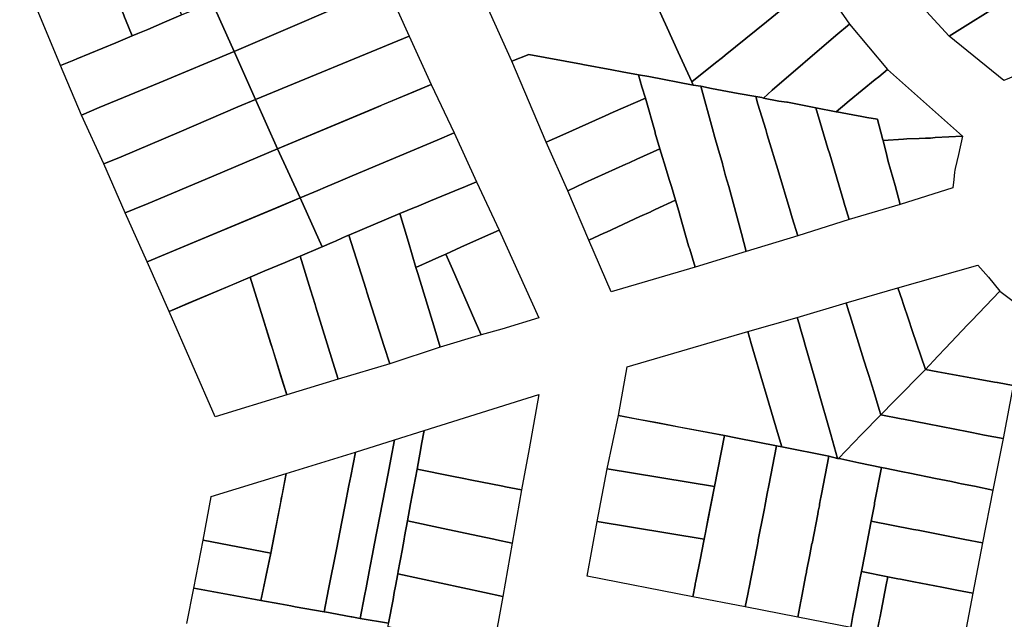
# Model space of a CAD drawing. Units: inches. Extents: x -74.186 to -74.029, y 4.469 to 4.742.
# Drawn here: x -74.071 to -74.07, y 4.646 to 4.647 of the extents above; entities that cross this region are included whole.
import ezdxf

# ---------------------------------------------------------------- set-up
doc = ezdxf.new("R2010")
doc.units = ezdxf.units.IN
doc.header["$MEASUREMENT"] = 0
doc.layers.add('PSIC_UPZ', color=254, linetype='Continuous', true_color=0xfaf7cd)

msp = doc.modelspace()

# ---------------------------------------------------------------- linework, layer by layer
at = {"layer": 'PSIC_UPZ'}
for points in [[(-74.0710987, 4.64723), (-74.0711077, 4.6472262), (-74.0711191, 4.6472539), (-74.0711207, 4.6472577), (-74.0711222, 4.6472613), (-74.0711356, 4.647294), (-74.0711646, 4.6473644), (-74.0711761, 4.6473925), (-74.0710932, 4.6474268), (-74.0710817, 4.6473988), (-74.0710816, 4.6473988), (-74.0710423, 4.6473037), (-74.0710349, 4.6472857), (-74.0710248, 4.6472614), (-74.071026, 4.6472609), (-74.0710538, 4.6472491), (-74.0710816, 4.6472372)], [(-74.0696629, 4.6474081), (-74.0696558, 4.6473755), (-74.069639, 4.647286), (-74.0697356, 4.6472257), (-74.0698119, 4.6473092)], [(-74.0712061, 4.6471857), (-74.0712284, 4.6471765), (-74.0712969, 4.647341), (-74.0711761, 4.6473925), (-74.0711646, 4.6473644), (-74.0711356, 4.647294), (-74.0711222, 4.6472613), (-74.0711207, 4.6472577), (-74.0711191, 4.6472539), (-74.0711077, 4.6472262), (-74.0711354, 4.6472148), (-74.0712007, 4.6471879), (-74.0712008, 4.6471878)], [(-74.070859, 4.6473309), (-74.0707167, 4.6473906), (-74.0706807, 4.6473101), (-74.0709365, 4.6471999), (-74.0709735, 4.6472822), (-74.0709419, 4.6472957)], [(-74.0701909, 4.6471991), (-74.0701681, 4.647149), (-74.0701654, 4.6471435), (-74.0702401, 4.6471579), (-74.0702572, 4.6471608), (-74.070285, 4.6471656), (-74.0703021, 4.6471693), (-74.0703507, 4.647178), (-74.0703534, 4.6471789), (-74.0704415, 4.6471952), (-74.0704704, 4.6471837), (-74.0705145, 4.6472818), (-74.0704946, 4.6472916), (-74.0704864, 4.6472951), (-74.0703814, 4.6473428), (-74.0703606, 4.6473517), (-74.0703543, 4.6473552), (-74.0702782, 4.6473897), (-74.0702729, 4.6473797), (-74.070265, 4.6473615), (-74.0702271, 4.6472789), (-74.0702095, 4.6472399), (-74.0702095, 4.6472398)], [(-74.0699546, 4.6473203), (-74.0699782, 4.6473016), (-74.0699783, 4.6473016), (-74.0699809, 4.6472998), (-74.0700182, 4.6472695), (-74.0700182, 4.6472695), (-74.0700427, 4.6472498), (-74.0701118, 4.6471936), (-74.0701118, 4.6471936), (-74.0701163, 4.6471901), (-74.0701163, 4.64719), (-74.0701281, 4.6471811), (-74.0701681, 4.647149), (-74.0701909, 4.6471991), (-74.0702095, 4.6472398), (-74.0702095, 4.6472399), (-74.0702271, 4.6472789), (-74.0701972, 4.6472948), (-74.0701202, 4.6473347), (-74.0701157, 4.6473374), (-74.0700287, 4.6473835), (-74.0700242, 4.6473852), (-74.0700016, 4.6473977), (-74.0699546, 4.6473204)], [(-74.0706807, 4.6473101), (-74.0706429, 4.647226), (-74.0709005, 4.6471194), (-74.0709365, 4.6471999)], [(-74.0711635, 4.6471057), (-74.0711933, 4.6470933), (-74.0712284, 4.6471765), (-74.0712061, 4.6471857), (-74.0712008, 4.6471878), (-74.0712007, 4.6471879), (-74.0711354, 4.6472148), (-74.0711077, 4.6472262), (-74.0710987, 4.64723), (-74.0710816, 4.6472372), (-74.0710538, 4.6472491), (-74.071026, 4.6472609), (-74.0710248, 4.6472614), (-74.0709735, 4.6472822), (-74.0709365, 4.6471999), (-74.0710627, 4.6471475), (-74.0710628, 4.6471475), (-74.0711634, 4.6471057)], [(-74.069639, 4.647286), (-74.0695247, 4.6472612), (-74.0695366, 4.6471981), (-74.0695366, 4.6471979), (-74.0695798, 4.6471891), (-74.069612, 4.6471642), (-74.0696124, 4.6471639), (-74.0696439, 4.6471513), (-74.0697356, 4.6472257)], [(-74.0699181, 4.6471048), (-74.0699253, 4.6470986), (-74.0699257, 4.6470986), (-74.0699595, 4.6471052), (-74.0700074, 4.6471147), (-74.0700081, 4.6471148), (-74.0700216, 4.6471167), (-74.0700216, 4.6471167), (-74.0700476, 4.6471215), (-74.0700331, 4.6471349), (-74.0699262, 4.6472266), (-74.0699258, 4.6472269), (-74.0699031, 4.6472457), (-74.069839, 4.64717), (-74.0698536, 4.6471575), (-74.0698599, 4.647153), (-74.0699035, 4.6471173), (-74.0699107, 4.6471111), (-74.0699108, 4.6471111), (-74.0699108, 4.647111), (-74.0699117, 4.6471102)], [(-74.0706429, 4.647226), (-74.0706059, 4.6471446), (-74.0708636, 4.6470363), (-74.0709005, 4.6471194)], [(-74.0711265, 4.6470233), (-74.0711555, 4.647011), (-74.0711933, 4.6470933), (-74.0711635, 4.6471057), (-74.0711634, 4.6471057), (-74.0710628, 4.6471475), (-74.0710627, 4.6471475), (-74.0709365, 4.6471999), (-74.0709005, 4.6471194), (-74.0709303, 4.6471068), (-74.0710292, 4.6470647)], [(-74.0704704, 4.6471837), (-74.0704415, 4.6471952), (-74.0703534, 4.6471789), (-74.0703507, 4.647178), (-74.0703021, 4.6471693), (-74.070285, 4.6471656), (-74.0702572, 4.6471608), (-74.070252, 4.6471408), (-74.0702458, 4.6471218), (-74.0703001, 4.6470979), (-74.0703137, 4.6470917), (-74.0703843, 4.6470599), (-74.0704124, 4.6470475)], [(-74.0700764, 4.6468642), (-74.0701623, 4.6468379), (-74.070171, 4.6468679), (-74.0701719, 4.6468688), (-74.0701732, 4.6468735), (-74.0701875, 4.6469232), (-74.0701899, 4.6469315), (-74.0701953, 4.6469504), (-74.0702022, 4.6469731), (-74.0702053, 4.6469832), (-74.0702144, 4.6470132), (-74.0702171, 4.647022), (-74.0702215, 4.6470365), (-74.0702293, 4.6470628), (-74.0702293, 4.6470646), (-74.0702458, 4.6471218), (-74.070252, 4.6471408), (-74.0702572, 4.6471608), (-74.0702401, 4.6471579), (-74.0701654, 4.6471435), (-74.0701528, 4.6471416), (-74.070133, 4.64707), (-74.070129, 4.6470556), (-74.0701242, 4.6470382), (-74.0701166, 4.6470119), (-74.0701163, 4.647011), (-74.0701111, 4.6469911), (-74.0701059, 4.646973), (-74.0700842, 4.6468941)], [(-74.0697592, 4.6470553), (-74.0697672, 4.6470544), (-74.0697753, 4.6470545), (-74.0697862, 4.6470537), (-74.0698069, 4.647053), (-74.0698124, 4.6470527), (-74.0698466, 4.6470507), (-74.0698474, 4.6470535), (-74.0698476, 4.6470541), (-74.0698561, 4.647086), (-74.0698561, 4.6470861), (-74.0698562, 4.6470861), (-74.0698741, 4.647089), (-74.0698822, 4.6470909), (-74.0698974, 4.6470938), (-74.0698975, 4.6470938), (-74.0699242, 4.6470984), (-74.0699253, 4.6470986), (-74.0699181, 4.6471048), (-74.0699117, 4.6471102), (-74.0699108, 4.647111), (-74.0699108, 4.6471111), (-74.0699107, 4.6471111), (-74.0699035, 4.6471173), (-74.0698599, 4.647153), (-74.0698536, 4.6471575), (-74.069839, 4.64717), (-74.0697131, 4.6470575), (-74.0697591, 4.6470553)], [(-74.0707959, 4.6469666), (-74.0708258, 4.646954), (-74.0708636, 4.6470363), (-74.0707735, 4.6470741), (-74.0707095, 4.6471011), (-74.0706897, 4.6471094), (-74.070689, 4.6471097), (-74.070635, 4.6471324), (-74.0706059, 4.6471446), (-74.0705672, 4.6470633), (-74.0705955, 4.6470513), (-74.0705955, 4.6470513), (-74.0707383, 4.646991), (-74.0707581, 4.6469826), (-74.0707834, 4.6469719)], [(-74.0699896, 4.6468904), (-74.0700764, 4.6468642), (-74.0700842, 4.6468941), (-74.0701059, 4.646973), (-74.0701111, 4.6469911), (-74.0701163, 4.647011), (-74.0701166, 4.6470119), (-74.0701242, 4.6470382), (-74.070129, 4.6470556), (-74.070133, 4.64707), (-74.0701528, 4.6471416), (-74.0701349, 4.6471378), (-74.0700899, 4.6471292), (-74.0700602, 4.6471244), (-74.0700568, 4.6471117), (-74.0700437, 4.6470691), (-74.0700411, 4.64706), (-74.0700411, 4.64706), (-74.0700324, 4.647031), (-74.0700306, 4.6470255), (-74.0700236, 4.647002), (-74.0700027, 4.6469321), (-74.0699992, 4.6469203)], [(-74.0702215, 4.6470365), (-74.0702604, 4.6470189), (-74.0702722, 4.6470136), (-74.0702732, 4.6470131), (-74.0702785, 4.6470109), (-74.0703482, 4.6469791), (-74.0703763, 4.6469658), (-74.0704124, 4.6470475), (-74.0703843, 4.6470599), (-74.0703137, 4.6470917), (-74.0703001, 4.6470979), (-74.0702458, 4.6471218), (-74.0702293, 4.6470646), (-74.0702293, 4.6470628)], [(-74.0699038, 4.6469175), (-74.0699896, 4.6468904), (-74.0699992, 4.6469203), (-74.0700027, 4.6469321), (-74.0700236, 4.647002), (-74.0700306, 4.6470255), (-74.0700324, 4.647031), (-74.0700411, 4.64706), (-74.0700411, 4.64706), (-74.0700437, 4.6470691), (-74.0700568, 4.6471117), (-74.0700602, 4.6471244), (-74.0700504, 4.6471225), (-74.0700503, 4.6471225), (-74.0700476, 4.6471215), (-74.0700216, 4.6471167), (-74.0700216, 4.6471167), (-74.0700081, 4.6471148), (-74.0700074, 4.6471147), (-74.0699595, 4.6471052), (-74.0699395, 4.6470372), (-74.0699395, 4.6470372), (-74.069936, 4.6470273), (-74.069936, 4.6470273), (-74.0699125, 4.6469475), (-74.0699125, 4.6469466)], [(-74.0710897, 4.6469413), (-74.0711195, 4.6469288), (-74.0711555, 4.647011), (-74.0711265, 4.6470233), (-74.0710292, 4.6470647), (-74.0709303, 4.6471068), (-74.0709005, 4.6471194), (-74.0708636, 4.6470363), (-74.0709706, 4.6469913), (-74.0710852, 4.6469432)], [(-74.0698179, 4.6469429), (-74.0699038, 4.6469175), (-74.0699125, 4.6469466), (-74.0699125, 4.6469475), (-74.069936, 4.6470273), (-74.069936, 4.6470273), (-74.0699395, 4.6470372), (-74.0699395, 4.6470372), (-74.0699595, 4.6471052), (-74.0699257, 4.6470986), (-74.0699253, 4.6470986), (-74.0699242, 4.6470984), (-74.0698975, 4.6470938), (-74.0698974, 4.6470938), (-74.0698822, 4.6470909), (-74.0698741, 4.647089), (-74.0698562, 4.6470861), (-74.0698561, 4.6470861), (-74.0698561, 4.647086), (-74.0698476, 4.6470541), (-74.0698474, 4.6470535), (-74.0698466, 4.6470507), (-74.0698405, 4.6470254), (-74.0698379, 4.6470154), (-74.0698266, 4.6469746)], [(-74.0707719, 4.6468792), (-74.0707889, 4.6468717), (-74.0708258, 4.646954), (-74.0707959, 4.6469666), (-74.0707834, 4.6469719), (-74.0707581, 4.6469826), (-74.0707383, 4.646991), (-74.0705955, 4.6470513), (-74.0705955, 4.6470513), (-74.0705672, 4.6470633), (-74.0705294, 4.646981), (-74.0705518, 4.6469717), (-74.0705563, 4.6469699), (-74.0705563, 4.6469699), (-74.0706067, 4.646949), (-74.0706306, 4.6469392), (-74.0706339, 4.6469378), (-74.0706583, 4.6469277), (-74.0707438, 4.6468916), (-74.0707486, 4.6468895), (-74.0707496, 4.646889), (-74.0707549, 4.6468867), (-74.0707664, 4.6468816)], [(-74.0697131, 4.6470575), (-74.0697201, 4.6470268), (-74.0697254, 4.6470034), (-74.0697259, 4.6470005), (-74.0697264, 4.6469971), (-74.0697277, 4.6469852), (-74.0697293, 4.6469711), (-74.0697293, 4.6469709), (-74.0697293, 4.6469709), (-74.0698179, 4.6469429), (-74.0698266, 4.6469746), (-74.0698379, 4.6470154), (-74.0698405, 4.6470254), (-74.0698466, 4.6470507), (-74.0698124, 4.6470527), (-74.0698069, 4.647053), (-74.0697862, 4.6470537), (-74.0697753, 4.6470545), (-74.0697672, 4.6470544), (-74.0697592, 4.6470553), (-74.0697591, 4.6470553)], [(-74.0708258, 4.646954), (-74.0710826, 4.6468465), (-74.0711195, 4.6469288), (-74.0710897, 4.6469413), (-74.0710852, 4.6469432), (-74.0709706, 4.6469913), (-74.0708636, 4.6470363)], [(-74.0703157, 4.6468947), (-74.0703411, 4.6468832), (-74.0703763, 4.6469658), (-74.0703482, 4.6469791), (-74.0702785, 4.6470109), (-74.0702732, 4.6470131), (-74.0702722, 4.6470136), (-74.0702604, 4.6470189), (-74.0702215, 4.6470365), (-74.0702171, 4.647022), (-74.0702144, 4.6470132), (-74.0702053, 4.6469832), (-74.0702022, 4.6469731), (-74.0701953, 4.6469504), (-74.0702297, 4.6469343), (-74.0702362, 4.6469313), (-74.070237, 4.6469309), (-74.0702551, 4.646923), (-74.0703112, 4.6468964), (-74.0703157, 4.6468947)], [(-74.0706043, 4.6468494), (-74.0706313, 4.6468373), (-74.0706439, 4.6468798), (-74.0706583, 4.6469277), (-74.0706339, 4.6469378), (-74.0706306, 4.6469392), (-74.0706067, 4.646949), (-74.0705563, 4.6469699), (-74.0705563, 4.6469699), (-74.0705518, 4.6469717), (-74.0705294, 4.646981), (-74.0704914, 4.6469), (-74.0705197, 4.6468874), (-74.0705557, 4.6468712), (-74.0705811, 4.6468598), (-74.0705926, 4.6468547)], [(-74.0710148, 4.6467764), (-74.0710457, 4.6467633), (-74.0710826, 4.6468465), (-74.071052, 4.6468593), (-74.0708609, 4.6469393), (-74.0708258, 4.646954), (-74.0707889, 4.6468717), (-74.0707916, 4.6468706), (-74.0708258, 4.6468564), (-74.0708285, 4.6468553), (-74.0708511, 4.6468457), (-74.0708851, 4.6468314), (-74.0709096, 4.6468211), (-74.0709099, 4.646821), (-74.0709413, 4.6468077)], [(-74.0701623, 4.6468379), (-74.0703032, 4.646796), (-74.0703411, 4.6468832), (-74.0703157, 4.6468947), (-74.0703157, 4.6468947), (-74.0703112, 4.6468964), (-74.0702551, 4.646923), (-74.070237, 4.6469309), (-74.0702362, 4.6469313), (-74.0702297, 4.6469343), (-74.0701953, 4.6469504), (-74.0701899, 4.6469315), (-74.0701875, 4.6469232), (-74.0701732, 4.6468735), (-74.0701719, 4.6468688), (-74.070171, 4.6468679)], [(-74.0705908, 4.6467035), (-74.0706754, 4.6466755), (-74.0706846, 4.6467044), (-74.0707135, 4.6467957), (-74.070715, 4.6468003), (-74.0707438, 4.6468916), (-74.0706583, 4.6469277), (-74.0706439, 4.6468798), (-74.0706313, 4.6468373), (-74.0706282, 4.6468271), (-74.0705998, 4.6467334)], [(-74.0706754, 4.6466755), (-74.0707619, 4.6466493), (-74.0707709, 4.6466783), (-74.0707994, 4.6467706), (-74.0708007, 4.646775), (-74.0708083, 4.6467996), (-74.0708258, 4.6468564), (-74.0707916, 4.6468706), (-74.0707889, 4.6468717), (-74.0707719, 4.6468792), (-74.0707664, 4.6468816), (-74.0707549, 4.6468867), (-74.0707496, 4.646889), (-74.0707486, 4.6468895), (-74.0707438, 4.6468916), (-74.070715, 4.6468003), (-74.0707135, 4.6467957), (-74.0706846, 4.6467044)], [(-74.0704868, 4.6467337), (-74.0705217, 4.6467241), (-74.0705323, 4.6467482), (-74.0705699, 4.6468343), (-74.0705811, 4.6468598), (-74.0705557, 4.6468712), (-74.0705197, 4.6468874), (-74.0704914, 4.6469), (-74.070425, 4.6467523)], [(-74.0705217, 4.6467241), (-74.0705908, 4.6467035), (-74.0705998, 4.6467334), (-74.0706282, 4.6468271), (-74.0706313, 4.6468373), (-74.0706043, 4.6468494), (-74.0705926, 4.6468547), (-74.0705811, 4.6468598), (-74.0705699, 4.6468343), (-74.0705323, 4.6467482)], [(-74.0707619, 4.6466493), (-74.0708484, 4.6466231), (-74.0708577, 4.6466531), (-74.0708719, 4.6466991), (-74.0708755, 4.6467108), (-74.0708884, 4.6467523), (-74.0709096, 4.6468211), (-74.0708851, 4.6468314), (-74.0708511, 4.6468457), (-74.0708285, 4.6468553), (-74.0708258, 4.6468564), (-74.0708083, 4.6467996), (-74.0708007, 4.646775), (-74.0707994, 4.6467706), (-74.0707709, 4.6466783)], [(-74.0697546, 4.6466879), (-74.0697756, 4.6466658), (-74.0697976, 4.6467311), (-74.0697983, 4.646733), (-74.0698035, 4.6467484), (-74.069813, 4.6467766), (-74.0698148, 4.646782), (-74.0698218, 4.6468028), (-74.0696872, 4.6468411), (-74.0696872, 4.6468411), (-74.0696694, 4.6468211), (-74.0696507, 4.6467974), (-74.0696979, 4.6467477), (-74.0697035, 4.6467418), (-74.0697046, 4.6467406), (-74.0697417, 4.6467016)], [(-74.0710457, 4.6467633), (-74.0709096, 4.6468211), (-74.0708484, 4.6466231), (-74.0709683, 4.6465861)], [(-74.0698282, 4.6466123), (-74.0698503, 4.6465898), (-74.069853, 4.6465984), (-74.0698624, 4.6466288), (-74.0698707, 4.6466556), (-74.0698734, 4.6466641), (-74.0698787, 4.6466812), (-74.0699018, 4.6467557), (-74.0699018, 4.6467558), (-74.0699045, 4.6467644), (-74.0699086, 4.6467776), (-74.0698218, 4.6468028), (-74.0698148, 4.646782), (-74.069813, 4.6467766), (-74.0698035, 4.6467484), (-74.0697983, 4.646733), (-74.0697976, 4.6467311), (-74.0697756, 4.6466658), (-74.0697756, 4.6466658)], [(-74.0696042, 4.6467661), (-74.0696281, 4.6466389), (-74.0696542, 4.6466437), (-74.069655, 4.6466438), (-74.0696595, 4.6466446), (-74.069687, 4.6466497), (-74.0697549, 4.6466621), (-74.0697755, 4.6466658), (-74.0697756, 4.6466658), (-74.0697546, 4.6466879), (-74.0697417, 4.6467016), (-74.0697046, 4.6467406), (-74.0697035, 4.6467418), (-74.0696979, 4.6467477), (-74.0696507, 4.6467974), (-74.0696284, 4.6467808), (-74.0696275, 4.6467804), (-74.0696266, 4.6467799)], [(-74.0698827, 4.6465563), (-74.0699214, 4.6465165), (-74.0699232, 4.6465165), (-74.0699346, 4.6465564), (-74.0699391, 4.6465721), (-74.0699519, 4.646617), (-74.0699615, 4.6466507), (-74.0699776, 4.6467069), (-74.06998, 4.6467152), (-74.0699826, 4.6467243), (-74.0699853, 4.6467339), (-74.0699854, 4.6467339), (-74.0699878, 4.6467426), (-74.0699909, 4.6467532), (-74.0699086, 4.6467776), (-74.0699045, 4.6467644), (-74.0699018, 4.6467558), (-74.0699018, 4.6467557), (-74.0698787, 4.6466812), (-74.0698734, 4.6466641), (-74.0698707, 4.6466556), (-74.0698624, 4.6466288), (-74.069853, 4.6465984), (-74.0698503, 4.6465898)], [(-74.0699346, 4.6465564), (-74.0699232, 4.6465165), (-74.0699375, 4.6465203), (-74.0700167, 4.6465356), (-74.0700239, 4.64656), (-74.0700413, 4.646619), (-74.0700624, 4.6466904), (-74.0700652, 4.6466997), (-74.0700652, 4.6466998), (-74.0700681, 4.6467097), (-74.070074, 4.6467297), (-74.0699909, 4.6467532), (-74.0699878, 4.6467426), (-74.0699854, 4.6467339), (-74.0699853, 4.6467339), (-74.0699826, 4.6467243), (-74.06998, 4.6467152), (-74.0699776, 4.6467069), (-74.0699615, 4.6466507), (-74.0699519, 4.646617), (-74.0699391, 4.6465721)], [(-74.0700239, 4.64656), (-74.0700167, 4.6465356), (-74.0700256, 4.6465375), (-74.070057, 4.6465437), (-74.070094, 4.646551), (-74.0701128, 4.6465547), (-74.0701893, 4.6465691), (-74.0702, 4.6465712), (-74.0702252, 4.6465759), (-74.0702603, 4.6465825), (-74.0702909, 4.6465883), (-74.0702765, 4.6466704), (-74.070074, 4.6467297), (-74.0700681, 4.6467097), (-74.0700652, 4.6466998), (-74.0700652, 4.6466997), (-74.0700624, 4.6466904), (-74.0700413, 4.646619)], [(-74.0696281, 4.6466389), (-74.0696451, 4.6465501), (-74.069676, 4.6465556), (-74.0696976, 4.6465599), (-74.0697029, 4.6465609), (-74.0697719, 4.6465744), (-74.0698125, 4.6465824), (-74.0698161, 4.6465831), (-74.0698503, 4.6465898), (-74.0698282, 4.6466123), (-74.0697756, 4.6466658), (-74.0697756, 4.6466658), (-74.0697755, 4.6466658), (-74.0697549, 4.6466621), (-74.069687, 4.6466497), (-74.0696595, 4.6466446), (-74.069655, 4.6466438), (-74.0696542, 4.6466437)], [(-74.070441, 4.6465323), (-74.0704537, 4.6464636), (-74.0704807, 4.6464689), (-74.0704807, 4.6464689), (-74.0704852, 4.6464698), (-74.0705402, 4.6464806), (-74.0705509, 4.6464827), (-74.0705708, 4.6464866), (-74.0706293, 4.6464981), (-74.0706275, 4.646508), (-74.070623, 4.6465333), (-74.0706221, 4.6465405), (-74.0706176, 4.6465631), (-74.0704247, 4.6466236)], [(-74.0701128, 4.6465547), (-74.07013, 4.646469), (-74.0703099, 4.646499), (-74.0702909, 4.6465883)], [(-74.0696451, 4.6465501), (-74.0696622, 4.6464633), (-74.0696929, 4.6464695), (-74.0697147, 4.6464739), (-74.06972, 4.646475), (-74.0697317, 4.6464774), (-74.0697587, 4.6464828), (-74.0698016, 4.6464915), (-74.0698136, 4.6464939), (-74.0698325, 4.6464978), (-74.0698405, 4.6464994), (-74.0698495, 4.6465012), (-74.0698871, 4.6465092), (-74.0698923, 4.6465103), (-74.0699178, 4.6465157), (-74.0699214, 4.6465165), (-74.0698827, 4.6465563), (-74.0698503, 4.6465898), (-74.0698161, 4.6465831), (-74.0698125, 4.6465824), (-74.0697719, 4.6465744), (-74.0697029, 4.6465609), (-74.0696976, 4.6465599), (-74.069676, 4.6465556)], [(-74.0706698, 4.6462795), (-74.0706772, 4.6462396), (-74.070725, 4.6462477), (-74.0707177, 4.6462856), (-74.070715, 4.6462992), (-74.0707098, 4.6463264), (-74.0707081, 4.6463354), (-74.0707042, 4.6463553), (-74.0707013, 4.6463706), (-74.0706781, 4.6464908), (-74.0706734, 4.6465153), (-74.0706671, 4.6465478), (-74.0706176, 4.6465631), (-74.0706221, 4.6465405), (-74.070623, 4.6465333), (-74.0706275, 4.646508), (-74.0706293, 4.6464981), (-74.0706347, 4.6464692), (-74.0706402, 4.6464402), (-74.0706456, 4.6464113), (-74.0706504, 4.6463852), (-74.0706512, 4.6463806), (-74.0706547, 4.6463616), (-74.0706574, 4.6463471), (-74.0706584, 4.6463417), (-74.070661, 4.6463272), (-74.0706619, 4.6463227), (-74.0706657, 4.646302), (-74.0706677, 4.6462912)], [(-74.0707177, 4.6462856), (-74.070725, 4.6462477), (-74.0707392, 4.6462503), (-74.0707402, 4.6462505), (-74.0707845, 4.6462585), (-74.0707853, 4.6462586), (-74.0707779, 4.6462965), (-74.0707648, 4.6463635), (-74.0707558, 4.6464097), (-74.0707502, 4.6464385), (-74.0707438, 4.646471), (-74.0707408, 4.6464866), (-74.0707329, 4.646527), (-74.0706671, 4.6465478), (-74.0706734, 4.6465153), (-74.0706781, 4.6464908), (-74.0707013, 4.6463706), (-74.0707042, 4.6463553), (-74.0707081, 4.6463354), (-74.0707098, 4.6463264), (-74.070715, 4.6462992)], [(-74.0700739, 4.6462886), (-74.0700781, 4.6462669), (-74.0701662, 4.6462841), (-74.0701623, 4.6463039), (-74.070162, 4.6463056), (-74.0701611, 4.6463101), (-74.0701611, 4.6463102), (-74.0701534, 4.646349), (-74.0701482, 4.6463752), (-74.0701472, 4.6463806), (-74.0701451, 4.6463914), (-74.0701403, 4.6464158), (-74.07013, 4.646469), (-74.0701128, 4.6465547), (-74.070094, 4.646551), (-74.070057, 4.6465437), (-74.0700256, 4.6465375), (-74.0700386, 4.6464707), (-74.0700412, 4.6464573), (-74.0700454, 4.6464355), (-74.070046, 4.6464325), (-74.0700477, 4.6464236), (-74.0700563, 4.6463797), (-74.0700567, 4.6463775), (-74.0700584, 4.6463686), (-74.0700723, 4.6462967), (-74.0700725, 4.6462957), (-74.0700729, 4.646294)], [(-74.0707779, 4.6462965), (-74.0707853, 4.6462586), (-74.070834, 4.6462673), (-74.0708412, 4.6462686), (-74.0708601, 4.646272), (-74.0708916, 4.6462777), (-74.0708879, 4.6462957), (-74.0708829, 4.6463202), (-74.0708753, 4.6463572), (-74.0708702, 4.6463835), (-74.0708585, 4.6464431), (-74.0708574, 4.6464486), (-74.0708557, 4.6464576), (-74.0708491, 4.646491), (-74.0707329, 4.646527), (-74.0707408, 4.6464866), (-74.0707438, 4.646471), (-74.0707502, 4.6464385), (-74.0707558, 4.6464097), (-74.0707648, 4.6463635)], [(-74.0699848, 4.6462768), (-74.06999, 4.6462496), (-74.0700781, 4.6462669), (-74.0700739, 4.6462886), (-74.0700729, 4.646294), (-74.0700725, 4.6462957), (-74.0700723, 4.6462967), (-74.0700584, 4.6463686), (-74.0700567, 4.6463775), (-74.0700563, 4.6463797), (-74.0700477, 4.6464236), (-74.070046, 4.6464325), (-74.0700454, 4.6464355), (-74.0700412, 4.6464573), (-74.0700386, 4.6464707), (-74.0700256, 4.6465375), (-74.0700167, 4.6465356), (-74.0699375, 4.6465203), (-74.06995, 4.6464562), (-74.069951, 4.6464509), (-74.0699515, 4.6464483), (-74.0699532, 4.6464395), (-74.0699534, 4.6464383), (-74.0699537, 4.6464368), (-74.0699554, 4.6464279), (-74.0699564, 4.6464228), (-74.069966, 4.6463733), (-74.0699661, 4.6463732), (-74.0699678, 4.646364), (-74.0699697, 4.6463544), (-74.069975, 4.6463271), (-74.0699753, 4.6463255), (-74.0699768, 4.6463179), (-74.0699844, 4.6462788)], [(-74.0698972, 4.6462523), (-74.069901, 4.6462324), (-74.06999, 4.6462496), (-74.0699848, 4.6462768), (-74.0699844, 4.6462788), (-74.0699768, 4.6463179), (-74.0699753, 4.6463255), (-74.069975, 4.6463271), (-74.0699697, 4.6463544), (-74.0699678, 4.646364), (-74.0699661, 4.6463732), (-74.069966, 4.6463733), (-74.0699564, 4.6464228), (-74.0699554, 4.6464279), (-74.0699537, 4.6464368), (-74.0699534, 4.6464383), (-74.0699532, 4.6464395), (-74.0699515, 4.6464483), (-74.069951, 4.6464509), (-74.06995, 4.6464562), (-74.0699375, 4.6465203), (-74.0699232, 4.6465165), (-74.0699214, 4.6465165), (-74.0699178, 4.6465157), (-74.0698923, 4.6465103), (-74.0698871, 4.6465092), (-74.0698495, 4.6465012), (-74.0698608, 4.6464416), (-74.0698613, 4.646439), (-74.0698666, 4.646411), (-74.0698672, 4.6464082), (-74.0698774, 4.6463551), (-74.0698829, 4.6463262), (-74.0698855, 4.6463129), (-74.069894, 4.6462686), (-74.069894, 4.6462685), (-74.0698966, 4.6462552)], [(-74.0704537, 4.6464636), (-74.0704699, 4.6463741), (-74.070496, 4.6463796), (-74.0705006, 4.6463806), (-74.0705275, 4.6463863), (-74.0705853, 4.6463985), (-74.0706456, 4.6464113), (-74.0706402, 4.6464402), (-74.0706347, 4.6464692), (-74.0706293, 4.6464981), (-74.0705708, 4.6464866), (-74.0705509, 4.6464827), (-74.0705402, 4.6464806), (-74.0704852, 4.6464698), (-74.0704807, 4.6464689), (-74.0704807, 4.6464689)], [(-74.07013, 4.646469), (-74.0701472, 4.6463806), (-74.070327, 4.6464106), (-74.0703099, 4.646499)], [(-74.0696622, 4.6464633), (-74.0696796, 4.6463746), (-74.0697093, 4.6463804), (-74.0697317, 4.6463847), (-74.0697876, 4.6463956), (-74.0697956, 4.6463972), (-74.0698666, 4.646411), (-74.0698613, 4.646439), (-74.0698608, 4.6464416), (-74.0698495, 4.6465012), (-74.0698405, 4.6464994), (-74.0698325, 4.6464978), (-74.0698136, 4.6464939), (-74.0698016, 4.6464915), (-74.0697587, 4.6464828), (-74.0697317, 4.6464774), (-74.06972, 4.646475), (-74.0697147, 4.6464739), (-74.0696929, 4.6464695)], [(-74.0709753, 4.6464521), (-74.0709753, 4.6464522), (-74.0708491, 4.646491), (-74.0708753, 4.6463572), (-74.0709888, 4.646379)], [(-74.0704699, 4.6463741), (-74.0704853, 4.6462846), (-74.070516, 4.6462913), (-74.0705161, 4.6462913), (-74.0706619, 4.6463227), (-74.070661, 4.6463272), (-74.0706584, 4.6463417), (-74.0706574, 4.6463471), (-74.0706547, 4.6463616), (-74.0706512, 4.6463806), (-74.0706504, 4.6463852), (-74.0706456, 4.6464113), (-74.0705853, 4.6463985), (-74.0705275, 4.6463863), (-74.0705006, 4.6463806), (-74.070496, 4.6463796)], [(-74.0701472, 4.6463806), (-74.0701482, 4.6463752), (-74.0701534, 4.646349), (-74.0701611, 4.6463102), (-74.0701611, 4.6463101), (-74.070162, 4.6463056), (-74.0701623, 4.6463039), (-74.0701662, 4.6462841), (-74.0703434, 4.6463186), (-74.070327, 4.6464106)], [(-74.0696796, 4.6463746), (-74.0696959, 4.6462898), (-74.0697228, 4.646295), (-74.0697255, 4.6462956), (-74.0697479, 4.6462999), (-74.0697947, 4.646309), (-74.0698171, 4.6463134), (-74.0698217, 4.6463142), (-74.0698388, 4.6463176), (-74.0698829, 4.6463262), (-74.0698774, 4.6463551), (-74.0698672, 4.6464082), (-74.0698666, 4.646411), (-74.0697956, 4.6463972), (-74.0697876, 4.6463956), (-74.0697317, 4.6463847), (-74.0697093, 4.6463804)], [(-74.0708753, 4.6463572), (-74.0708916, 4.6462777), (-74.0710042, 4.6462985), (-74.0709888, 4.646379)], [(-74.0704853, 4.6462846), (-74.0705016, 4.6461951), (-74.0705337, 4.6462021), (-74.0705657, 4.646209), (-74.0706218, 4.6462211), (-74.0706781, 4.6462332), (-74.0706772, 4.6462396), (-74.0706698, 4.6462795), (-74.0706677, 4.6462912), (-74.0706657, 4.646302), (-74.0706619, 4.6463227), (-74.0705161, 4.6462913), (-74.070516, 4.6462913)], [(-74.0698526, 4.6462466), (-74.069857, 4.6462238), (-74.069901, 4.6462324), (-74.0698972, 4.6462523), (-74.0698966, 4.6462552), (-74.069894, 4.6462685), (-74.069894, 4.6462686), (-74.0698855, 4.6463129), (-74.0698829, 4.6463262), (-74.0698388, 4.6463176), (-74.0698414, 4.6463042), (-74.06985, 4.6462599), (-74.0698518, 4.6462507)], [(-74.0696959, 4.6462898), (-74.069714, 4.646196), (-74.069857, 4.6462238), (-74.0698518, 4.6462507), (-74.06985, 4.6462599), (-74.0698414, 4.6463042), (-74.0698388, 4.6463176), (-74.0698217, 4.6463142), (-74.0698171, 4.6463134), (-74.0697947, 4.646309), (-74.0697479, 4.6462999), (-74.0697255, 4.6462956), (-74.0697228, 4.646295)]]:
    msp.add_lwpolyline(points, close=True, dxfattribs=at)
for points in [[(-74.0699363, 4.6472938), (-74.0699031, 4.6472457), (-74.0699258, 4.6472269), (-74.0699262, 4.6472266), (-74.0700331, 4.6471349), (-74.0700476, 4.6471215), (-74.0700503, 4.6471225), (-74.0700504, 4.6471225), (-74.0700602, 4.6471244), (-74.0700899, 4.6471292), (-74.0701349, 4.6471378), (-74.0701528, 4.6471416), (-74.0701654, 4.6471435), (-74.0701681, 4.647149), (-74.0701281, 4.6471811), (-74.0701163, 4.64719), (-74.0701163, 4.6471901), (-74.0701118, 4.6471936), (-74.0701118, 4.6471936), (-74.0700427, 4.6472498), (-74.0700182, 4.6472695)], [(-74.071016, 4.6462389), (-74.0710042, 4.6462985), (-74.0709737, 4.6462929), (-74.0709736, 4.6462929), (-74.0709187, 4.6462827), (-74.0708916, 4.6462777), (-74.0708601, 4.646272), (-74.0708412, 4.6462686), (-74.070834, 4.6462673), (-74.0707853, 4.6462586), (-74.0707845, 4.6462585), (-74.0707402, 4.6462505), (-74.0707392, 4.6462503), (-74.070725, 4.6462477), (-74.0706772, 4.6462396)]]:
    msp.add_lwpolyline(points, dxfattribs=at)

doc.saveas('drawing.dxf')
